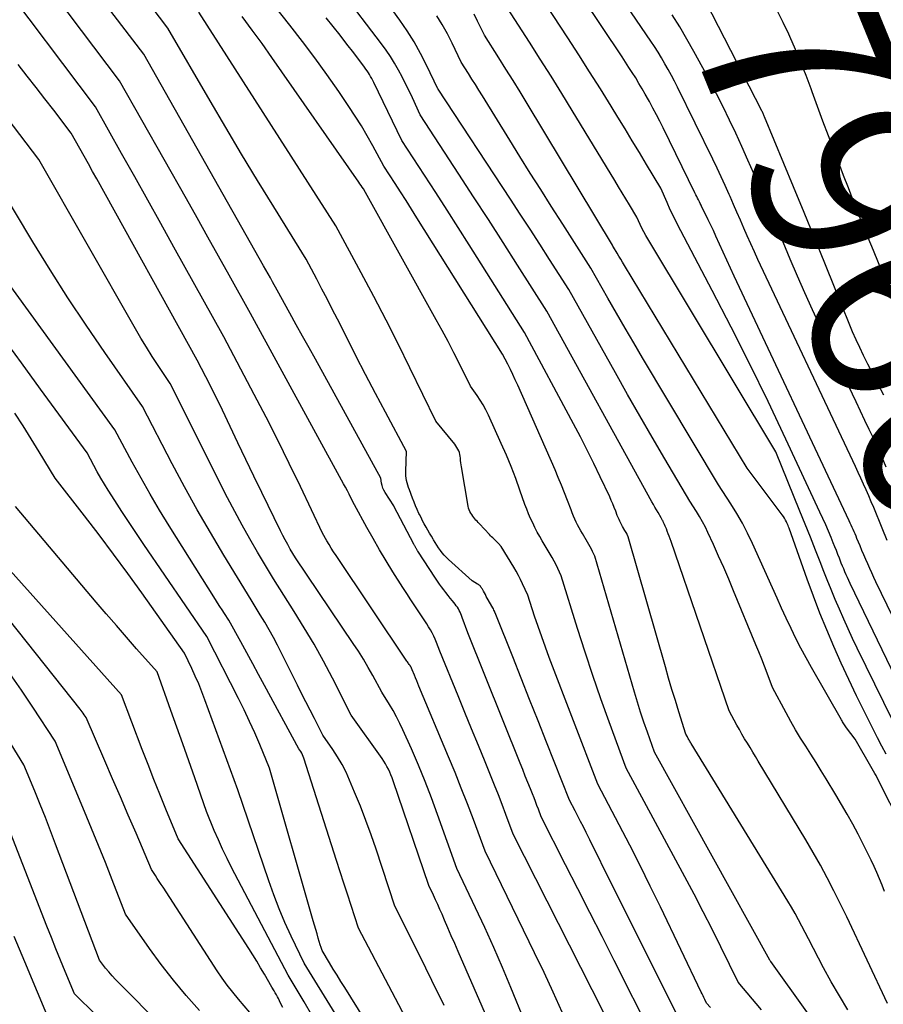
# Model space of a CAD drawing. Units: inches. Extents: x 2620396 to 2622795, y 1504301 to 1506399.
# Drawn here: x 2621016 to 2621083, y 1504602 to 1504678 of the extents above; entities that cross this region are included whole.
import ezdxf
from ezdxf.enums import TextEntityAlignment as Align

# ---------------------------------------------------------------- set-up
doc = ezdxf.new("R2010")
doc.units = ezdxf.units.IN
doc.header["$MEASUREMENT"] = 0
doc.layers.add('Tile_2735_01_NW_contour_2ft', color=93, linetype='Continuous')
doc.layers.add('Tile_2735_01_NW_contour_anno_2ft', color=25, linetype='Continuous')
doc.styles.add('Arial', font='arial.ttf')

msp = doc.modelspace()

# ---------------------------------------------------------------- linework, layer by layer
at = {"layer": 'Tile_2735_01_NW_contour_2ft'}
for points in [[(2621082.691, 1504610.563, 7942), (2621082.494, 1504611.047, 7942), (2621082.292, 1504611.53, 7942), (2621082.084, 1504612.01, 7942), (2621081.871, 1504612.487, 7942), (2621081.652, 1504612.962, 7942), (2621081.427, 1504613.434, 7942), (2621081.195, 1504613.902, 7942), (2621080.957, 1504614.368, 7942), (2621080.634, 1504614.989, 7942), (2621080.224, 1504615.76, 7942), (2621079.803, 1504616.524, 7942), (2621079.367, 1504617.28, 7942), (2621078.92, 1504618.03, 7942), (2621078.175, 1504619.255, 7942), (2621077.785, 1504619.89, 7942), (2621077.391, 1504620.524, 7942), (2621076.993, 1504621.154, 7942), (2621076.591, 1504621.782, 7942), (2621076.194, 1504622.413, 7942), (2621075.808, 1504623.051, 7942), (2621075.438, 1504623.698, 7942), (2621075.078, 1504624.351, 7942), (2621074.03, 1504626.31, 7942), (2621073.611, 1504627.416, 7942), (2621073.399, 1504627.969, 7942), (2621073.184, 1504628.52, 7942), (2621072.964, 1504629.069, 7942), (2621072.74, 1504629.617, 7942), (2621071.016, 1504633.793, 7942), (2621070.639, 1504634.692, 7942), (2621070.254, 1504635.588, 7942), (2621069.859, 1504636.479, 7942), (2621069.457, 1504637.367, 7942), (2621069.034, 1504638.29, 7942), (2621068.83, 1504638.71, 7942), (2621068.614, 1504639.123, 7942), (2621068.381, 1504639.527, 7942), (2621068.137, 1504639.925, 7942), (2621067.63, 1504640.71, 7942), (2621065.692, 1504644.005, 7942), (2621064.727, 1504645.656, 7942), (2621063.77, 1504647.31, 7942), (2621062.823, 1504648.97, 7942), (2621061.882, 1504650.634, 7942), (2621058.27, 1504657.07, 7942), (2621056.778, 1504659.408, 7942), (2621056.03, 1504660.575, 7942), (2621055.278, 1504661.74, 7942), (2621054.522, 1504662.902, 7942), (2621053.762, 1504664.062, 7942), (2621048.17, 1504672.56, 7942), (2621048.155, 1504672.595, 7942), (2621047.277, 1504674.427, 7942), (2621046.814, 1504675.329, 7942), (2621046.321, 1504676.212, 7942), (2621045.782, 1504677.069, 7942), (2621045.212, 1504677.906, 7942), (2621039.429, 1504685.942, 7942)], [(2621082.919, 1504601.904, 7940), (2621079.76, 1504608.58, 7940), (2621078.761, 1504610.596, 7940), (2621078.25, 1504611.597, 7940), (2621077.722, 1504612.589, 7940), (2621077.169, 1504613.568, 7940), (2621076.601, 1504614.537, 7940), (2621072.925, 1504620.631, 7940), (2621072.715, 1504620.978, 7940), (2621072.503, 1504621.324, 7940), (2621072.29, 1504621.669, 7940), (2621072.077, 1504622.013, 7940), (2621071.865, 1504622.359, 7940), (2621071.659, 1504622.707, 7940), (2621071.459, 1504623.06, 7940), (2621071.265, 1504623.416, 7940), (2621070.68, 1504624.51, 7940), (2621066.178, 1504637.601, 7940), (2621066.108, 1504637.803, 7940), (2621066.036, 1504638.004, 7940), (2621065.962, 1504638.204, 7940), (2621065.887, 1504638.403, 7940), (2621065.82, 1504638.578, 7940), (2621065.776, 1504638.69, 7940), (2621065.731, 1504638.8, 7940), (2621065.683, 1504638.91, 7940), (2621065.634, 1504639.019, 7940), (2621065.582, 1504639.132, 7940), (2621065.558, 1504639.183, 7940), (2621065.531, 1504639.235, 7940), (2621065.502, 1504639.284, 7940), (2621065.472, 1504639.333, 7940), (2621065.41, 1504639.43, 7940), (2621065.171, 1504639.845, 7940), (2621065.052, 1504640.052, 7940), (2621064.933, 1504640.26, 7940), (2621064.816, 1504640.469, 7940), (2621064.7, 1504640.678, 7940), (2621056.57, 1504655.41, 7940), (2621054.321, 1504658.949, 7940), (2621053.193, 1504660.717, 7940), (2621052.06, 1504662.481, 7940), (2621050.92, 1504664.24, 7940), (2621049.774, 1504665.997, 7940), (2621046.78, 1504670.57, 7940), (2621046.184, 1504671.882, 7940), (2621045.928, 1504672.43, 7940), (2621045.664, 1504672.973, 7940), (2621045.388, 1504673.511, 7940), (2621045.104, 1504674.045, 7940), (2621044.803, 1504674.568, 7940), (2621044.487, 1504675.082, 7940), (2621044.148, 1504675.58, 7940), (2621043.793, 1504676.069, 7940), (2621037.659, 1504684.141, 7940)], [(2621081.97, 1504593.83, 7936), (2621073.881, 1504605.15, 7936), (2621073.85, 1504605.19, 7936), (2621073.82, 1504605.247, 7936), (2621064.89, 1504621.33, 7936), (2621064.349, 1504622.865, 7936), (2621064.084, 1504623.634, 7936), (2621063.829, 1504624.406, 7936), (2621063.586, 1504625.182, 7936), (2621063.351, 1504625.961, 7936), (2621060.28, 1504636.46, 7936), (2621060.111, 1504636.829, 7936), (2621060.023, 1504637.012, 7936), (2621059.932, 1504637.192, 7936), (2621059.834, 1504637.37, 7936), (2621059.732, 1504637.545, 7936), (2621059.329, 1504638.215, 7936), (2621059.201, 1504638.434, 7936), (2621059.078, 1504638.656, 7936), (2621058.96, 1504638.881, 7936), (2621058.846, 1504639.109, 7936), (2621058.739, 1504639.339, 7936), (2621058.637, 1504639.571, 7936), (2621058.54, 1504639.806, 7936), (2621058.448, 1504640.043, 7936), (2621058.177, 1504640.77, 7936), (2621057.948, 1504641.369, 7936), (2621057.712, 1504641.966, 7936), (2621057.465, 1504642.559, 7936), (2621057.211, 1504643.149, 7936), (2621054.324, 1504649.698, 7936), (2621054.141, 1504650.103, 7936), (2621053.953, 1504650.505, 7936), (2621053.758, 1504650.904, 7936), (2621053.558, 1504651.301, 7936), (2621053.15, 1504652.09, 7936), (2621046.533, 1504662.632, 7936), (2621046.114, 1504663.297, 7936), (2621045.693, 1504663.96, 7936), (2621045.27, 1504664.621, 7936), (2621044.844, 1504665.281, 7936), (2621043.99, 1504666.6, 7936), (2621043.135, 1504668.172, 7936), (2621042.696, 1504668.951, 7936), (2621042.242, 1504669.721, 7936), (2621041.766, 1504670.478, 7936), (2621041.274, 1504671.224, 7936), (2621040.488, 1504672.381, 7936), (2621039.578, 1504673.688, 7936), (2621038.65, 1504674.983, 7936), (2621037.695, 1504676.258, 7936), (2621036.721, 1504677.519, 7936), (2621032.21, 1504683.24, 7936)], [(2621061.845, 1504599.492, 7926), (2621053.98, 1504614.98, 7926), (2621053.416, 1504616.505, 7926), (2621053.131, 1504617.266, 7926), (2621052.84, 1504618.024, 7926), (2621052.541, 1504618.78, 7926), (2621052.236, 1504619.534, 7926), (2621051.81, 1504620.573, 7926), (2621051.289, 1504621.845, 7926), (2621050.768, 1504623.117, 7926), (2621050.249, 1504624.389, 7926), (2621049.729, 1504625.662, 7926), (2621048.32, 1504629.12, 7926), (2621048.051, 1504629.795, 7926), (2621047.945, 1504630.046, 7926), (2621047.832, 1504630.294, 7926), (2621047.708, 1504630.537, 7926), (2621047.578, 1504630.776, 7926), (2621047.439, 1504631.012, 7926), (2621047.297, 1504631.244, 7926), (2621047.15, 1504631.474, 7926), (2621046.999, 1504631.702, 7926), (2621046.677, 1504632.175, 7926), (2621046.365, 1504632.639, 7926), (2621046.056, 1504633.105, 7926), (2621045.751, 1504633.574, 7926), (2621045.449, 1504634.044, 7926), (2621044.674, 1504635.266, 7926), (2621044.15, 1504636.111, 7926), (2621043.638, 1504636.962, 7926), (2621043.143, 1504637.824, 7926), (2621042.659, 1504638.693, 7926), (2621041.71, 1504640.44, 7926), (2621041.438, 1504640.987, 7926), (2621041.3, 1504641.259, 7926), (2621041.16, 1504641.531, 7926), (2621041.017, 1504641.801, 7926), (2621040.872, 1504642.07, 7926), (2621033.68, 1504655.23, 7926), (2621032.03, 1504658.184, 7926), (2621031.204, 1504659.66, 7926), (2621030.376, 1504661.135, 7926), (2621029.546, 1504662.61, 7926), (2621028.715, 1504664.083, 7926), (2621023.55, 1504673.22, 7926), (2621016.634, 1504682.392, 7926)], [(2621057.764, 1504601.224, 7924), (2621057.078, 1504602.763, 7924), (2621056.366, 1504604.292, 7924), (2621055.637, 1504605.812, 7924), (2621051.8, 1504613.66, 7924), (2621050.898, 1504616.109, 7924), (2621050.438, 1504617.331, 7924), (2621049.969, 1504618.548, 7924), (2621049.482, 1504619.759, 7924), (2621048.986, 1504620.966, 7924), (2621046.697, 1504626.424, 7924), (2621046.608, 1504626.635, 7924), (2621046.52, 1504626.846, 7924), (2621046.433, 1504627.057, 7924), (2621046.345, 1504627.268, 7924), (2621046.17, 1504627.69, 7924), (2621046.115, 1504627.818, 7924), (2621046.107, 1504627.835, 7924), (2621046.099, 1504627.852, 7924), (2621046.09, 1504627.868, 7924), (2621046.081, 1504627.885, 7924), (2621046.043, 1504627.95, 7924), (2621046.034, 1504627.966, 7924), (2621046.024, 1504627.982, 7924), (2621046.014, 1504627.997, 7924), (2621046.003, 1504628.013, 7924), (2621045.938, 1504628.108, 7924), (2621045.895, 1504628.171, 7924), (2621045.852, 1504628.234, 7924), (2621045.809, 1504628.298, 7924), (2621045.766, 1504628.361, 7924), (2621040.283, 1504636.525, 7924), (2621040.1, 1504636.804, 7924), (2621039.92, 1504637.087, 7924), (2621039.746, 1504637.372, 7924), (2621039.575, 1504637.66, 7924), (2621039.24, 1504638.24, 7924), (2621037.532, 1504641.841, 7924), (2621036.667, 1504643.636, 7924), (2621035.787, 1504645.424, 7924), (2621034.885, 1504647.2, 7924), (2621033.968, 1504648.969, 7924), (2621031.62, 1504653.43, 7924), (2621027.758, 1504660.364, 7924), (2621026.75, 1504662.171, 7924), (2621025.74, 1504663.977, 7924), (2621024.727, 1504665.781, 7924), (2621023.712, 1504667.585, 7924), (2621021.68, 1504671.19, 7924), (2621014.017, 1504681.379, 7924)], [(2621088.501, 1504616.787, 7950), (2621080.026, 1504634.368, 7950), (2621079.921, 1504634.589, 7950), (2621079.818, 1504634.81, 7950), (2621079.718, 1504635.033, 7950), (2621079.619, 1504635.256, 7950), (2621079.523, 1504635.48, 7950), (2621079.429, 1504635.705, 7950), (2621079.338, 1504635.932, 7950), (2621079.249, 1504636.159, 7950), (2621079.193, 1504636.304, 7950), (2621079.077, 1504636.603, 7950), (2621078.959, 1504636.902, 7950), (2621078.839, 1504637.2, 7950), (2621078.718, 1504637.498, 7950), (2621078.553, 1504637.9, 7950), (2621078.345, 1504638.397, 7950), (2621078.132, 1504638.891, 7950), (2621077.912, 1504639.383, 7950), (2621077.688, 1504639.873, 7950), (2621075.055, 1504645.515, 7950), (2621073.677, 1504648.413, 7950), (2621072.273, 1504651.297, 7950), (2621070.827, 1504654.16, 7950), (2621069.353, 1504657.01, 7950), (2621066.933, 1504661.61, 7950), (2621066.655, 1504662.153, 7950), (2621066.384, 1504662.698, 7950), (2621066.124, 1504663.25, 7950), (2621065.873, 1504663.805, 7950), (2621065.38, 1504664.92, 7950), (2621064.282, 1504666.754, 7950), (2621063.731, 1504667.669, 7950), (2621063.178, 1504668.583, 7950), (2621062.622, 1504669.496, 7950), (2621062.063, 1504670.406, 7950), (2621061.544, 1504671.25, 7950), (2621060.718, 1504672.578, 7950), (2621059.886, 1504673.902, 7950), (2621059.044, 1504675.219, 7950), (2621058.195, 1504676.532, 7950), (2621055.34, 1504680.91, 7950)], [(2621082.885, 1504637.684, 7954), (2621082.489, 1504638.641, 7954), (2621081.841, 1504640.22, 7954), (2621081.65, 1504640.678, 7954), (2621081.455, 1504641.134, 7954), (2621081.256, 1504641.587, 7954), (2621081.052, 1504642.039, 7954), (2621080.846, 1504642.49, 7954), (2621080.638, 1504642.941, 7954), (2621080.429, 1504643.39, 7954), (2621080.218, 1504643.839, 7954), (2621072.897, 1504659.398, 7954), (2621072.617, 1504660.002, 7954), (2621072.34, 1504660.607, 7954), (2621072.07, 1504661.216, 7954), (2621071.804, 1504661.825, 7954), (2621071.54, 1504662.436, 7954), (2621071.275, 1504663.047, 7954), (2621071.009, 1504663.657, 7954), (2621070.741, 1504664.266, 7954), (2621070.673, 1504664.423, 7954), (2621070.366, 1504665.108, 7954), (2621070.054, 1504665.791, 7954), (2621069.733, 1504666.469, 7954), (2621069.407, 1504667.145, 7954), (2621066.679, 1504672.708, 7954), (2621066.447, 1504673.17, 7954), (2621066.209, 1504673.629, 7954), (2621065.962, 1504674.083, 7954), (2621065.709, 1504674.534, 7954), (2621065.447, 1504674.98, 7954), (2621065.178, 1504675.421, 7954), (2621064.899, 1504675.856, 7954), (2621064.613, 1504676.287, 7954), (2621061.63, 1504680.67, 7954)], [(2621064.69, 1504599.45, 7928), (2621061.78, 1504605.214, 7928), (2621060.845, 1504607.065, 7928), (2621059.908, 1504608.915, 7928), (2621058.97, 1504610.764, 7928), (2621058.031, 1504612.613, 7928), (2621056.15, 1504616.31, 7928), (2621055.929, 1504616.906, 7928), (2621055.818, 1504617.203, 7928), (2621055.704, 1504617.499, 7928), (2621055.588, 1504617.795, 7928), (2621055.471, 1504618.09, 7928), (2621055.309, 1504618.49, 7928), (2621055.11, 1504618.984, 7928), (2621054.911, 1504619.478, 7928), (2621054.712, 1504619.973, 7928), (2621054.514, 1504620.468, 7928), (2621050.48, 1504630.54, 7928), (2621050.045, 1504631.739, 7928), (2621049.993, 1504631.874, 7928), (2621049.937, 1504632.007, 7928), (2621049.875, 1504632.138, 7928), (2621049.81, 1504632.267, 7928), (2621049.739, 1504632.393, 7928), (2621049.663, 1504632.515, 7928), (2621049.58, 1504632.634, 7928), (2621049.493, 1504632.75, 7928), (2621049.287, 1504633.008, 7928), (2621049.116, 1504633.223, 7928), (2621048.945, 1504633.438, 7928), (2621048.774, 1504633.654, 7928), (2621048.604, 1504633.869, 7928), (2621048.437, 1504634.087, 7928), (2621048.274, 1504634.308, 7928), (2621048.118, 1504634.533, 7928), (2621047.966, 1504634.762, 7928), (2621046.616, 1504636.85, 7928), (2621046.588, 1504636.894, 7928), (2621046.56, 1504636.938, 7928), (2621046.533, 1504636.982, 7928), (2621046.505, 1504637.027, 7928), (2621046.479, 1504637.072, 7928), (2621046.452, 1504637.117, 7928), (2621046.426, 1504637.162, 7928), (2621046.401, 1504637.208, 7928), (2621046.374, 1504637.258, 7928), (2621046.349, 1504637.305, 7928), (2621046.324, 1504637.352, 7928), (2621046.299, 1504637.399, 7928), (2621044.763, 1504640.321, 7928), (2621044.748, 1504640.347, 7928), (2621044.071, 1504641.388, 7928), (2621043.976, 1504641.559, 7928), (2621043.898, 1504641.737, 7928), (2621043.844, 1504641.923, 7928), (2621043.808, 1504642.116, 7928), (2621043.76, 1504642.51, 7928), (2621038.688, 1504651.685, 7928), (2621038.195, 1504652.577, 7928), (2621037.702, 1504653.469, 7928), (2621037.209, 1504654.362, 7928), (2621036.716, 1504655.255, 7928), (2621035.73, 1504657.04, 7928), (2621035.384, 1504657.661, 7928), (2621035.21, 1504657.971, 7928), (2621035.036, 1504658.281, 7928), (2621034.862, 1504658.591, 7928), (2621034.687, 1504658.901, 7928), (2621025.42, 1504675.26, 7928), (2621022.287, 1504679.374, 7928)], [(2621089.079, 1504619.967, 7952), (2621082.019, 1504634.481, 7952), (2621081.854, 1504634.825, 7952), (2621081.693, 1504635.17, 7952), (2621081.536, 1504635.517, 7952), (2621081.382, 1504635.865, 7952), (2621081.231, 1504636.215, 7952), (2621081.081, 1504636.565, 7952), (2621080.934, 1504636.916, 7952), (2621080.788, 1504637.268, 7952), (2621080.551, 1504637.845, 7952), (2621080.48, 1504638.014, 7952), (2621080.409, 1504638.184, 7952), (2621080.335, 1504638.352, 7952), (2621080.261, 1504638.52, 7952), (2621080.185, 1504638.688, 7952), (2621080.108, 1504638.855, 7952), (2621080.031, 1504639.022, 7952), (2621079.954, 1504639.188, 7952), (2621071.07, 1504658.1, 7952), (2621069.652, 1504661.205, 7952), (2621069.456, 1504661.629, 7952), (2621069.257, 1504662.051, 7952), (2621069.055, 1504662.471, 7952), (2621068.85, 1504662.891, 7952), (2621068.57, 1504663.455, 7952), (2621068.502, 1504663.591, 7952), (2621068.435, 1504663.727, 7952), (2621068.367, 1504663.863, 7952), (2621068.299, 1504663.998, 7952), (2621068.231, 1504664.134, 7952), (2621068.163, 1504664.269, 7952), (2621068.096, 1504664.405, 7952), (2621068.029, 1504664.541, 7952), (2621065.564, 1504669.568, 7952), (2621065.308, 1504670.08, 7952), (2621065.048, 1504670.59, 7952), (2621064.782, 1504671.096, 7952), (2621064.51, 1504671.6, 7952), (2621064.428, 1504671.752, 7952), (2621064.191, 1504672.176, 7952), (2621063.949, 1504672.598, 7952), (2621063.699, 1504673.015, 7952), (2621063.445, 1504673.429, 7952), (2621063.185, 1504673.841, 7952), (2621062.924, 1504674.251, 7952), (2621062.659, 1504674.658, 7952), (2621062.392, 1504675.065, 7952), (2621059.317, 1504679.703, 7952)], [(2621082.615, 1504648.914, 7958), (2621082.198, 1504649.726, 7958), (2621081.929, 1504650.252, 7958), (2621081.661, 1504650.779, 7958), (2621081.394, 1504651.307, 7958), (2621081.129, 1504651.835, 7958), (2621081.054, 1504651.984, 7958), (2621080.76, 1504652.591, 7958), (2621080.476, 1504653.202, 7958), (2621080.207, 1504653.82, 7958), (2621079.948, 1504654.443, 7958), (2621078.868, 1504657.135, 7958), (2621078.073, 1504659.105, 7958), (2621077.273, 1504661.074, 7958), (2621076.467, 1504663.04, 7958), (2621075.657, 1504665.004, 7958), (2621073.412, 1504670.418, 7958), (2621073.384, 1504670.483, 7958), (2621073.356, 1504670.548, 7958), (2621073.328, 1504670.612, 7958), (2621073.298, 1504670.676, 7958), (2621073.268, 1504670.739, 7958), (2621073.237, 1504670.803, 7958), (2621073.206, 1504670.866, 7958), (2621073.174, 1504670.929, 7958), (2621068.881, 1504679.255, 7958)], [(2621055.11, 1504593.56, 7920), (2621049.719, 1504605.926, 7920), (2621049.458, 1504606.527, 7920), (2621049.196, 1504607.129, 7920), (2621048.936, 1504607.731, 7920), (2621048.675, 1504608.333, 7920), (2621048.478, 1504608.791, 7920), (2621048.315, 1504609.164, 7920), (2621048.149, 1504609.535, 7920), (2621047.98, 1504609.905, 7920), (2621047.808, 1504610.274, 7920), (2621047.46, 1504611.01, 7920), (2621044.698, 1504619.113, 7920), (2621044.616, 1504619.339, 7920), (2621044.529, 1504619.563, 7920), (2621044.434, 1504619.783, 7920), (2621044.333, 1504620.001, 7920), (2621044.222, 1504620.215, 7920), (2621044.105, 1504620.424, 7920), (2621043.978, 1504620.628, 7920), (2621043.843, 1504620.827, 7920), (2621041.46, 1504624.18, 7920), (2621040, 1504627.049, 7920), (2621039.306, 1504628.364, 7920), (2621038.586, 1504629.663, 7920), (2621037.829, 1504630.942, 7920), (2621037.045, 1504632.205, 7920), (2621035.44, 1504634.71, 7920), (2621034.212, 1504636.775, 7920), (2621033.61, 1504637.814, 7920), (2621033.022, 1504638.861, 7920), (2621032.456, 1504639.919, 7920), (2621031.905, 1504640.986, 7920), (2621027.46, 1504649.82, 7920), (2621026.53, 1504651.207, 7920), (2621026.073, 1504651.906, 7920), (2621025.627, 1504652.611, 7920), (2621025.195, 1504653.325, 7920), (2621024.774, 1504654.046, 7920), (2621017.32, 1504667.13, 7920), (2621008.139, 1504679.156, 7920)], [(2621066.81, 1504600.69, 7930), (2621061.289, 1504611.743, 7930), (2621060.939, 1504612.444, 7930), (2621060.589, 1504613.146, 7930), (2621060.24, 1504613.848, 7930), (2621059.892, 1504614.55, 7930), (2621059.608, 1504615.123, 7930), (2621059.4, 1504615.538, 7930), (2621059.19, 1504615.953, 7930), (2621058.978, 1504616.366, 7930), (2621058.763, 1504616.778, 7930), (2621058.33, 1504617.6, 7930), (2621056.552, 1504622.095, 7930), (2621055.901, 1504623.741, 7930), (2621055.249, 1504625.387, 7930), (2621054.597, 1504627.033, 7930), (2621053.945, 1504628.679, 7930), (2621052.64, 1504631.97, 7930), (2621052.566, 1504632.138, 7930), (2621052.528, 1504632.222, 7930), (2621052.488, 1504632.305, 7930), (2621052.446, 1504632.387, 7930), (2621052.402, 1504632.468, 7930), (2621051.974, 1504633.229, 7930), (2621051.899, 1504633.363, 7930), (2621051.825, 1504633.497, 7930), (2621051.751, 1504633.631, 7930), (2621051.678, 1504633.765, 7930), (2621051.598, 1504633.912, 7930), (2621051.563, 1504633.972, 7930), (2621051.525, 1504634.031, 7930), (2621051.484, 1504634.086, 7930), (2621051.44, 1504634.14, 7930), (2621051.392, 1504634.19, 7930), (2621051.341, 1504634.237, 7930), (2621051.286, 1504634.278, 7930), (2621051.228, 1504634.315, 7930), (2621050.8, 1504634.56, 7930), (2621048.987, 1504636.21, 7930), (2621048.815, 1504636.376, 7930), (2621048.651, 1504636.548, 7930), (2621048.497, 1504636.73, 7930), (2621048.351, 1504636.918, 7930), (2621048.212, 1504637.114, 7930), (2621048.079, 1504637.311, 7930), (2621047.952, 1504637.513, 7930), (2621047.829, 1504637.719, 7930), (2621047.794, 1504637.778, 7930), (2621047.657, 1504638.014, 7930), (2621047.52, 1504638.25, 7930), (2621047.382, 1504638.487, 7930), (2621047.244, 1504638.722, 7930), (2621047.108, 1504638.961, 7930), (2621046.978, 1504639.201, 7930), (2621046.854, 1504639.445, 7930), (2621046.734, 1504639.691, 7930), (2621046.695, 1504639.774, 7930), (2621046.563, 1504640.065, 7930), (2621046.436, 1504640.357, 7930), (2621046.315, 1504640.653, 7930), (2621046.2, 1504640.95, 7930), (2621045.951, 1504641.609, 7930), (2621045.89, 1504641.782, 7930), (2621045.833, 1504641.956, 7930), (2621045.783, 1504642.132, 7930), (2621045.738, 1504642.309, 7930), (2621045.704, 1504642.489, 7930), (2621045.678, 1504642.669, 7930), (2621045.668, 1504642.851, 7930), (2621045.667, 1504643.033, 7930), (2621045.72, 1504644.56, 7930), (2621044.099, 1504647.605, 7930), (2621043.333, 1504649.054, 7930), (2621042.574, 1504650.506, 7930), (2621041.825, 1504651.964, 7930), (2621041.082, 1504653.424, 7930), (2621040.388, 1504654.798, 7930), (2621039.994, 1504655.573, 7930), (2621039.596, 1504656.346, 7930), (2621039.194, 1504657.116, 7930), (2621038.788, 1504657.885, 7930), (2621037.97, 1504659.42, 7930), (2621035.465, 1504663.479, 7930), (2621034.22, 1504665.513, 7930), (2621032.986, 1504667.553, 7930), (2621031.769, 1504669.604, 7930), (2621030.562, 1504671.661, 7930), (2621027.29, 1504677.29, 7930), (2621025.992, 1504678.981, 7930)], [(2621069.22, 1504601.583, 7932), (2621068.92, 1504601.93, 7932), (2621068.785, 1504602.211, 7932), (2621068.717, 1504602.352, 7932), (2621068.65, 1504602.492, 7932), (2621068.582, 1504602.633, 7932), (2621068.515, 1504602.774, 7932), (2621065.352, 1504609.371, 7932), (2621064.577, 1504610.966, 7932), (2621063.79, 1504612.554, 7932), (2621062.983, 1504614.132, 7932), (2621062.165, 1504615.704, 7932), (2621060.51, 1504618.84, 7932), (2621056.767, 1504628.629, 7932), (2621056.469, 1504629.425, 7932), (2621056.179, 1504630.224, 7932), (2621055.9, 1504631.028, 7932), (2621055.629, 1504631.834, 7932), (2621055.1, 1504633.45, 7932), (2621054.704, 1504634.338, 7932), (2621054.551, 1504634.664, 7932), (2621054.389, 1504634.986, 7932), (2621054.216, 1504635.301, 7932), (2621054.034, 1504635.612, 7932), (2621053.05, 1504637.22, 7932), (2621052.832, 1504637.456, 7932), (2621052.748, 1504637.545, 7932), (2621052.663, 1504637.631, 7932), (2621052.574, 1504637.715, 7932), (2621052.485, 1504637.797, 7932), (2621052.395, 1504637.88, 7932), (2621052.307, 1504637.964, 7932), (2621052.222, 1504638.05, 7932), (2621052.138, 1504638.138, 7932), (2621051.367, 1504638.968, 7932), (2621051.277, 1504639.065, 7932), (2621051.188, 1504639.163, 7932), (2621051.1, 1504639.262, 7932), (2621051.013, 1504639.361, 7932), (2621050.929, 1504639.463, 7932), (2621050.849, 1504639.568, 7932), (2621050.774, 1504639.677, 7932), (2621050.704, 1504639.789, 7932), (2621050.695, 1504639.804, 7932), (2621050.63, 1504639.929, 7932), (2621050.575, 1504640.056, 7932), (2621050.534, 1504640.189, 7932), (2621050.502, 1504640.326, 7932), (2621049.974, 1504643.375, 7932), (2621049.949, 1504643.534, 7932), (2621049.928, 1504643.694, 7932), (2621049.912, 1504643.855, 7932), (2621049.9, 1504644.015, 7932), (2621049.898, 1504644.041, 7932), (2621049.882, 1504644.187, 7932), (2621049.856, 1504644.332, 7932), (2621049.816, 1504644.473, 7932), (2621049.766, 1504644.612, 7932), (2621049.704, 1504644.745, 7932), (2621049.634, 1504644.875, 7932), (2621049.553, 1504644.997, 7932), (2621049.464, 1504645.116, 7932), (2621048, 1504646.9, 7932), (2621045.995, 1504651.024, 7932), (2621045.08, 1504652.875, 7932), (2621044.15, 1504654.719, 7932), (2621043.198, 1504656.55, 7932), (2621042.23, 1504658.374, 7932), (2621040.27, 1504662.01, 7932), (2621029.683, 1504678.526, 7932)], [(2621085.348, 1504619.601, 7948), (2621080.573, 1504629.366, 7948), (2621080.215, 1504630.11, 7948), (2621079.864, 1504630.857, 7948), (2621079.522, 1504631.608, 7948), (2621079.188, 1504632.363, 7948), (2621078.863, 1504633.122, 7948), (2621078.545, 1504633.884, 7948), (2621078.237, 1504634.649, 7948), (2621077.935, 1504635.418, 7948), (2621077.746, 1504635.908, 7948), (2621077.352, 1504636.922, 7948), (2621076.955, 1504637.935, 7948), (2621076.553, 1504638.946, 7948), (2621076.146, 1504639.956, 7948), (2621074.29, 1504644.54, 7948), (2621064.38, 1504660.994, 7948), (2621064.222, 1504661.265, 7948), (2621064.071, 1504661.539, 7948), (2621063.929, 1504661.819, 7948), (2621063.793, 1504662.101, 7948), (2621063.53, 1504662.67, 7948), (2621062.968, 1504663.614, 7948), (2621062.686, 1504664.086, 7948), (2621062.403, 1504664.557, 7948), (2621062.119, 1504665.027, 7948), (2621061.834, 1504665.497, 7948), (2621058.548, 1504670.905, 7948), (2621057.732, 1504672.237, 7948), (2621056.908, 1504673.565, 7948), (2621056.074, 1504674.886, 7948), (2621055.233, 1504676.203, 7948), (2621053.54, 1504678.83, 7948)], [(2621083.063, 1504657.145, 7960), (2621082.5, 1504658.443, 7960), (2621082.213, 1504659.136, 7960), (2621081.817, 1504660.098, 7960), (2621081.425, 1504661.061, 7960), (2621081.036, 1504662.026, 7960), (2621080.649, 1504662.991, 7960), (2621080.267, 1504663.958, 7960), (2621079.888, 1504664.926, 7960), (2621079.514, 1504665.896, 7960), (2621079.142, 1504666.867, 7960), (2621078.777, 1504667.826, 7960), (2621078.349, 1504668.96, 7960), (2621077.924, 1504670.095, 7960), (2621077.504, 1504671.232, 7960), (2621077.087, 1504672.371, 7960), (2621077.006, 1504672.594, 7960), (2621076.621, 1504673.617, 7960), (2621076.221, 1504674.634, 7960), (2621075.797, 1504675.642, 7960), (2621075.359, 1504676.643, 7960), (2621075.281, 1504676.815, 7960), (2621074.851, 1504677.716, 7960), (2621074.398, 1504678.604, 7960)], [(2621073.158, 1504601.403, 7934), (2621071.38, 1504603.55, 7934), (2621070.036, 1504606.276, 7934), (2621069.356, 1504607.635, 7934), (2621068.666, 1504608.989, 7934), (2621067.961, 1504610.335, 7934), (2621067.247, 1504611.676, 7934), (2621062.7, 1504620.09, 7934), (2621061.389, 1504623.663, 7934), (2621060.747, 1504625.454, 7934), (2621060.124, 1504627.252, 7934), (2621059.529, 1504629.059, 7934), (2621058.952, 1504630.872, 7934), (2621057.69, 1504634.95, 7934), (2621057.428, 1504635.522, 7934), (2621057.293, 1504635.805, 7934), (2621057.151, 1504636.085, 7934), (2621057, 1504636.361, 7934), (2621056.843, 1504636.633, 7934), (2621056.228, 1504637.658, 7934), (2621056.032, 1504637.996, 7934), (2621055.842, 1504638.337, 7934), (2621055.661, 1504638.683, 7934), (2621055.486, 1504639.033, 7934), (2621055.322, 1504639.387, 7934), (2621055.166, 1504639.745, 7934), (2621055.022, 1504640.108, 7934), (2621054.887, 1504640.474, 7934), (2621054.503, 1504641.57, 7934), (2621054.17, 1504642.481, 7934), (2621053.821, 1504643.387, 7934), (2621053.448, 1504644.283, 7934), (2621053.06, 1504645.173, 7934), (2621052.063, 1504647.375, 7934), (2621051.871, 1504647.77, 7934), (2621051.665, 1504648.157, 7934), (2621051.437, 1504648.532, 7934), (2621051.195, 1504648.899, 7934), (2621050.69, 1504649.62, 7934), (2621049.825, 1504651.34, 7934), (2621049.388, 1504652.197, 7934), (2621048.943, 1504653.051, 7934), (2621048.489, 1504653.899, 7934), (2621048.027, 1504654.744, 7934), (2621042.57, 1504664.59, 7934), (2621042.396, 1504664.855, 7934), (2621042.308, 1504664.988, 7934), (2621042.219, 1504665.119, 7934), (2621042.129, 1504665.25, 7934), (2621042.039, 1504665.381, 7934), (2621035.318, 1504675.021, 7934), (2621034.567, 1504676.082, 7934), (2621033.808, 1504677.136, 7934), (2621033.034, 1504678.179, 7934)], [(2621079.846, 1504601.413, 7938), (2621079.19, 1504602.479, 7938), (2621078.567, 1504603.564, 7938), (2621077.967, 1504604.663, 7938), (2621076.8, 1504606.88, 7938), (2621076.295, 1504607.87, 7938), (2621076.037, 1504608.362, 7938), (2621075.771, 1504608.849, 7938), (2621075.494, 1504609.33, 7938), (2621075.209, 1504609.807, 7938), (2621067.742, 1504621.988, 7938), (2621067.704, 1504622.05, 7938), (2621067.665, 1504622.113, 7938), (2621067.626, 1504622.176, 7938), (2621067.588, 1504622.239, 7938), (2621067.55, 1504622.303, 7938), (2621067.513, 1504622.367, 7938), (2621067.476, 1504622.431, 7938), (2621067.441, 1504622.495, 7938), (2621067.33, 1504622.7, 7938), (2621066.786, 1504624.435, 7938), (2621066.517, 1504625.304, 7938), (2621066.252, 1504626.173, 7938), (2621065.995, 1504627.045, 7938), (2621065.742, 1504627.918, 7938), (2621062.87, 1504637.96, 7938), (2621062.792, 1504638.131, 7938), (2621062.752, 1504638.215, 7938), (2621062.71, 1504638.299, 7938), (2621062.665, 1504638.381, 7938), (2621062.619, 1504638.462, 7938), (2621062.433, 1504638.772, 7938), (2621062.374, 1504638.873, 7938), (2621062.317, 1504638.976, 7938), (2621062.263, 1504639.079, 7938), (2621062.21, 1504639.185, 7938), (2621062.161, 1504639.291, 7938), (2621062.114, 1504639.398, 7938), (2621062.069, 1504639.507, 7938), (2621062.026, 1504639.616, 7938), (2621061.901, 1504639.952, 7938), (2621061.793, 1504640.229, 7938), (2621061.682, 1504640.504, 7938), (2621061.563, 1504640.776, 7938), (2621061.44, 1504641.046, 7938), (2621060.713, 1504642.593, 7938), (2621060.215, 1504643.631, 7938), (2621059.706, 1504644.663, 7938), (2621059.181, 1504645.688, 7938), (2621058.644, 1504646.706, 7938), (2621054.86, 1504653.75, 7938), (2621050.582, 1504660.523, 7938), (2621049.725, 1504661.874, 7938), (2621048.864, 1504663.222, 7938), (2621047.997, 1504664.567, 7938), (2621047.126, 1504665.909, 7938), (2621045.38, 1504668.59, 7938), (2621043.194, 1504673.092, 7938), (2621043.118, 1504673.244, 7938), (2621043.04, 1504673.395, 7938), (2621042.958, 1504673.544, 7938), (2621042.874, 1504673.692, 7938), (2621042.786, 1504673.838, 7938), (2621042.695, 1504673.981, 7938), (2621042.598, 1504674.12, 7938), (2621042.497, 1504674.257, 7938), (2621041.654, 1504675.364, 7938), (2621041.126, 1504676.05, 7938), (2621040.594, 1504676.733, 7938), (2621040.055, 1504677.411, 7938), (2621039.512, 1504678.086, 7938)], [(2621084.088, 1504615.42, 7944), (2621082.114, 1504619.326, 7944), (2621082.022, 1504619.504, 7944), (2621081.929, 1504619.681, 7944), (2621081.832, 1504619.855, 7944), (2621081.733, 1504620.029, 7944), (2621080.4, 1504622.33, 7944), (2621079.752, 1504623.2, 7944), (2621079.697, 1504623.275, 7944), (2621079.644, 1504623.35, 7944), (2621079.592, 1504623.427, 7944), (2621079.541, 1504623.504, 7944), (2621079.491, 1504623.582, 7944), (2621079.442, 1504623.66, 7944), (2621079.395, 1504623.74, 7944), (2621079.348, 1504623.82, 7944), (2621077.029, 1504627.859, 7944), (2621076.613, 1504628.604, 7944), (2621076.21, 1504629.356, 7944), (2621075.826, 1504630.118, 7944), (2621075.455, 1504630.887, 7944), (2621075.088, 1504631.674, 7944), (2621074.728, 1504632.453, 7944), (2621074.371, 1504633.234, 7944), (2621074.017, 1504634.016, 7944), (2621072.47, 1504637.448, 7944), (2621072.093, 1504638.236, 7944), (2621071.693, 1504639.011, 7944), (2621071.258, 1504639.767, 7944), (2621070.8, 1504640.511, 7944), (2621069.85, 1504641.98, 7944), (2621063.984, 1504651.805, 7944), (2621063.304, 1504652.951, 7944), (2621062.629, 1504654.101, 7944), (2621061.961, 1504655.255, 7944), (2621061.298, 1504656.412, 7944), (2621059.98, 1504658.73, 7944), (2621059.256, 1504659.863, 7944), (2621058.894, 1504660.429, 7944), (2621058.532, 1504660.995, 7944), (2621058.17, 1504661.561, 7944), (2621057.808, 1504662.127, 7944), (2621056.911, 1504663.532, 7944), (2621056.103, 1504664.802, 7944), (2621055.299, 1504666.075, 7944), (2621054.501, 1504667.352, 7944), (2621053.707, 1504668.632, 7944), (2621051.605, 1504672.039, 7944), (2621051.334, 1504672.476, 7944), (2621051.062, 1504672.913, 7944), (2621050.788, 1504673.348, 7944), (2621050.513, 1504673.782, 7944), (2621049.96, 1504674.65, 7944), (2621049.257, 1504676.116, 7944), (2621048.888, 1504676.84, 7944), (2621048.497, 1504677.55, 7944), (2621048.072, 1504678.24, 7944)], [(2621082.796, 1504621.164, 7946), (2621082.471, 1504621.794, 7946), (2621082.149, 1504622.425, 7946), (2621081.139, 1504624.428, 7946), (2621080.52, 1504625.681, 7946), (2621079.914, 1504626.942, 7946), (2621079.328, 1504628.211, 7946), (2621078.756, 1504629.487, 7946), (2621078.208, 1504630.773, 7946), (2621077.68, 1504632.067, 7946), (2621077.18, 1504633.372, 7946), (2621076.7, 1504634.685, 7946), (2621075.307, 1504638.621, 7946), (2621075.268, 1504638.728, 7946), (2621075.227, 1504638.834, 7946), (2621075.183, 1504638.938, 7946), (2621075.137, 1504639.042, 7946), (2621075.1, 1504639.121, 7946), (2621075.03, 1504639.261, 7946), (2621074.954, 1504639.397, 7946), (2621074.87, 1504639.529, 7946), (2621074.78, 1504639.657, 7946), (2621072.07, 1504643.26, 7946), (2621062.571, 1504658.945, 7946), (2621062.428, 1504659.18, 7946), (2621062.286, 1504659.416, 7946), (2621062.144, 1504659.652, 7946), (2621062.002, 1504659.888, 7946), (2621061.719, 1504660.36, 7946), (2621061.69, 1504660.42, 7946), (2621061.642, 1504660.502, 7946), (2621055.051, 1504671.467, 7946), (2621054.513, 1504672.353, 7946), (2621053.971, 1504673.237, 7946), (2621053.421, 1504674.116, 7946), (2621052.866, 1504674.992, 7946), (2621051.75, 1504676.74, 7946), (2621051.23, 1504677.824, 7946), (2621050.958, 1504678.36, 7946)], [(2621082.814, 1504643.356, 7956), (2621082.5, 1504644.085, 7956), (2621082.174, 1504644.809, 7956), (2621081.841, 1504645.531, 7956), (2621081.502, 1504646.249, 7956), (2621081.162, 1504646.967, 7956), (2621080.822, 1504647.685, 7956), (2621080.482, 1504648.403, 7956), (2621077.718, 1504654.224, 7956), (2621077.115, 1504655.517, 7956), (2621076.524, 1504656.815, 7956), (2621075.95, 1504658.121, 7956), (2621075.388, 1504659.433, 7956), (2621074.833, 1504660.747, 7956), (2621074.277, 1504662.062, 7956), (2621073.718, 1504663.375, 7956), (2621073.158, 1504664.687, 7956), (2621072.577, 1504666.046, 7956), (2621072.124, 1504667.086, 7956), (2621071.663, 1504668.122, 7956), (2621071.188, 1504669.152, 7956), (2621070.704, 1504670.178, 7956), (2621070.205, 1504671.197, 7956), (2621069.696, 1504672.21, 7956), (2621069.172, 1504673.216, 7956), (2621068.636, 1504674.215, 7956), (2621067.95, 1504675.473, 7956), (2621067.411, 1504676.428, 7956), (2621066.854, 1504677.372, 7956), (2621066.271, 1504678.299, 7956)], [(2621055.916, 1504597.986, 7922), (2621053.797, 1504603.137, 7922), (2621053.144, 1504604.689, 7922), (2621052.475, 1504606.235, 7922), (2621051.782, 1504607.769, 7922), (2621051.073, 1504609.296, 7922), (2621049.63, 1504612.34, 7922), (2621048.136, 1504616.506, 7922), (2621047.662, 1504617.784, 7922), (2621047.169, 1504619.055, 7922), (2621046.647, 1504620.314, 7922), (2621046.107, 1504621.565, 7922), (2621045.452, 1504623.037, 7922), (2621045.215, 1504623.542, 7922), (2621044.965, 1504624.04, 7922), (2621044.696, 1504624.528, 7922), (2621044.414, 1504625.009, 7922), (2621043.83, 1504625.96, 7922), (2621043.129, 1504627.24, 7922), (2621042.771, 1504627.874, 7922), (2621042.4, 1504628.502, 7922), (2621042.012, 1504629.118, 7922), (2621041.612, 1504629.728, 7922), (2621037.15, 1504636.33, 7922), (2621036.746, 1504637.022, 7922), (2621036.548, 1504637.369, 7922), (2621036.356, 1504637.72, 7922), (2621036.171, 1504638.075, 7922), (2621035.991, 1504638.433, 7922), (2621034.547, 1504641.392, 7922), (2621033.928, 1504642.665, 7922), (2621033.313, 1504643.94, 7922), (2621032.703, 1504645.217, 7922), (2621032.096, 1504646.495, 7922), (2621031.503, 1504647.749, 7922), (2621031.191, 1504648.4, 7922), (2621030.875, 1504649.049, 7922), (2621030.551, 1504649.694, 7922), (2621030.223, 1504650.337, 7922), (2621029.56, 1504651.62, 7922), (2621021.795, 1504665.621, 7922), (2621021.467, 1504666.212, 7922), (2621021.139, 1504666.802, 7922), (2621020.81, 1504667.392, 7922), (2621020.48, 1504667.981, 7922), (2621019.82, 1504669.16, 7922), (2621018.462, 1504670.932, 7922), (2621017.781, 1504671.817, 7922), (2621017.097, 1504672.7, 7922), (2621016.41, 1504673.58, 7922), (2621015.72, 1504674.458, 7922)], [(2621048.63, 1504601.737, 7918), (2621047.697, 1504603.667, 7918), (2621046.751, 1504605.591, 7918), (2621044.84, 1504609.43, 7918), (2621043.377, 1504613.812, 7918), (2621042.992, 1504614.926, 7918), (2621042.59, 1504616.035, 7918), (2621042.165, 1504617.134, 7918), (2621041.723, 1504618.228, 7918), (2621041.337, 1504619.152, 7918), (2621041.058, 1504619.768, 7918), (2621040.752, 1504620.371, 7918), (2621040.41, 1504620.954, 7918), (2621040.043, 1504621.523, 7918), (2621039.27, 1504622.64, 7918), (2621038.61, 1504623.921, 7918), (2621038.281, 1504624.562, 7918), (2621037.954, 1504625.203, 7918), (2621037.628, 1504625.846, 7918), (2621037.304, 1504626.49, 7918), (2621035.75, 1504629.589, 7918), (2621035.439, 1504630.188, 7918), (2621035.118, 1504630.781, 7918), (2621034.78, 1504631.365, 7918), (2621034.432, 1504631.943, 7918), (2621033.72, 1504633.09, 7918), (2621031.608, 1504636.551, 7918), (2621030.57, 1504638.291, 7918), (2621029.556, 1504640.045, 7918), (2621028.577, 1504641.82, 7918), (2621027.623, 1504643.608, 7918), (2621025.32, 1504648.03, 7918), (2621022.404, 1504652.211, 7918), (2621020.967, 1504654.315, 7918), (2621019.559, 1504656.438, 7918), (2621018.192, 1504658.588, 7918), (2621016.854, 1504660.756, 7918), (2621014.22, 1504665.12, 7918)], [(2621050.894, 1504590.877, 7916), (2621042.02, 1504607.72, 7916), (2621041.451, 1504609.463, 7916), (2621041.167, 1504610.334, 7916), (2621040.885, 1504611.206, 7916), (2621040.604, 1504612.078, 7916), (2621040.323, 1504612.951, 7916), (2621037.789, 1504620.869, 7916), (2621037.743, 1504620.996, 7916), (2621037.691, 1504621.12, 7916), (2621037.63, 1504621.241, 7916), (2621037.563, 1504621.359, 7916), (2621037.42, 1504621.59, 7916), (2621034.761, 1504626.47, 7916), (2621034.303, 1504627.311, 7916), (2621033.844, 1504628.153, 7916), (2621033.386, 1504628.995, 7916), (2621032.927, 1504629.837, 7916), (2621032.01, 1504631.52, 7916), (2621031.653, 1504632.05, 7916), (2621031.476, 1504632.316, 7916), (2621031.3, 1504632.583, 7916), (2621031.127, 1504632.852, 7916), (2621030.956, 1504633.122, 7916), (2621027.381, 1504638.82, 7916), (2621026.638, 1504640.032, 7916), (2621025.912, 1504641.253, 7916), (2621025.21, 1504642.489, 7916), (2621024.525, 1504643.734, 7916), (2621023.18, 1504646.24, 7916), (2621013.619, 1504659.374, 7916)], [(2621045.074, 1504596.533, 7914), (2621040.957, 1504603.126, 7914), (2621040.661, 1504603.603, 7914), (2621040.366, 1504604.08, 7914), (2621040.073, 1504604.559, 7914), (2621039.781, 1504605.039, 7914), (2621039.2, 1504606, 7914), (2621039.154, 1504606.145, 7914), (2621039.132, 1504606.218, 7914), (2621039.109, 1504606.291, 7914), (2621039.087, 1504606.364, 7914), (2621039.066, 1504606.436, 7914), (2621038.914, 1504606.953, 7914), (2621038.816, 1504607.284, 7914), (2621038.72, 1504607.615, 7914), (2621038.624, 1504607.947, 7914), (2621038.528, 1504608.278, 7914), (2621035.14, 1504620.09, 7914), (2621034.388, 1504621.903, 7914), (2621034.002, 1504622.805, 7914), (2621033.601, 1504623.7, 7914), (2621033.179, 1504624.585, 7914), (2621032.742, 1504625.463, 7914), (2621030.29, 1504630.25, 7914), (2621025.434, 1504637.366, 7914), (2621024.862, 1504638.212, 7914), (2621024.296, 1504639.062, 7914), (2621023.738, 1504639.917, 7914), (2621023.186, 1504640.775, 7914), (2621022.684, 1504641.563, 7914), (2621022.392, 1504642.034, 7914), (2621022.107, 1504642.508, 7914), (2621021.832, 1504642.989, 7914), (2621021.565, 1504643.474, 7914), (2621021.04, 1504644.45, 7914), (2621017.435, 1504649.389, 7914), (2621015.967, 1504651.409, 7914), (2621014.504, 1504653.433, 7914)], [(2621040.208, 1504601.114, 7912), (2621037.82, 1504605.01, 7912), (2621036.82, 1504607.098, 7912), (2621036.339, 1504608.149, 7912), (2621035.885, 1504609.211, 7912), (2621035.469, 1504610.289, 7912), (2621035.079, 1504611.378, 7912), (2621032.7, 1504618.42, 7912), (2621030.148, 1504625.372, 7912), (2621029.913, 1504625.986, 7912), (2621029.668, 1504626.594, 7912), (2621029.405, 1504627.196, 7912), (2621029.132, 1504627.793, 7912), (2621028.57, 1504628.98, 7912), (2621025.274, 1504633.629, 7912), (2621024.19, 1504635.134, 7912), (2621023.094, 1504636.63, 7912), (2621021.978, 1504638.111, 7912), (2621020.849, 1504639.582, 7912), (2621018.57, 1504642.51, 7912), (2621017.349, 1504644.537, 7912), (2621016.729, 1504645.544, 7912), (2621016.099, 1504646.545, 7912), (2621015.451, 1504647.534, 7912)], [(2621038.412, 1504600.991, 7910), (2621037.811, 1504602.025, 7910), (2621036.58, 1504604.08, 7910), (2621032.215, 1504612.406, 7910), (2621031.857, 1504613.113, 7910), (2621031.512, 1504613.825, 7910), (2621031.187, 1504614.547, 7910), (2621030.875, 1504615.275, 7910), (2621030.27, 1504616.74, 7910), (2621029.362, 1504619.347, 7910), (2621028.906, 1504620.65, 7910), (2621028.447, 1504621.952, 7910), (2621027.984, 1504623.252, 7910), (2621027.519, 1504624.552, 7910), (2621026.45, 1504627.52, 7910), (2621024.872, 1504629.309, 7910), (2621024.086, 1504630.206, 7910), (2621023.304, 1504631.107, 7910), (2621022.527, 1504632.012, 7910), (2621021.755, 1504632.921, 7910), (2621015.52, 1504640.3, 7910)], [(2621033.62, 1504601.21, 7906), (2621032.733, 1504602.242, 7906), (2621032.3, 1504602.767, 7906), (2621031.882, 1504603.302, 7906), (2621031.486, 1504603.853, 7906), (2621031.105, 1504604.416, 7906), (2621026.912, 1504610.874, 7906), (2621026.764, 1504611.102, 7906), (2621026.616, 1504611.331, 7906), (2621026.469, 1504611.561, 7906), (2621026.323, 1504611.79, 7906), (2621026.03, 1504612.25, 7906), (2621024.824, 1504615.054, 7906), (2621024.221, 1504616.456, 7906), (2621023.617, 1504617.858, 7906), (2621023.014, 1504619.259, 7906), (2621022.41, 1504620.661, 7906), (2621020.97, 1504624, 7906), (2621020.819, 1504624.216, 7906), (2621020.742, 1504624.324, 7906), (2621020.665, 1504624.43, 7906), (2621020.585, 1504624.535, 7906), (2621020.503, 1504624.639, 7906), (2621010.84, 1504636.78, 7906)], [(2621036.16, 1504601.578, 7908), (2621036.001, 1504601.911, 7908), (2621035.826, 1504602.272, 7908), (2621035.751, 1504602.422, 7908), (2621035.672, 1504602.571, 7908), (2621035.59, 1504602.717, 7908), (2621035.505, 1504602.862, 7908), (2621035.33, 1504603.15, 7908), (2621034.751, 1504604.157, 7908), (2621034.458, 1504604.657, 7908), (2621034.16, 1504605.155, 7908), (2621033.854, 1504605.649, 7908), (2621033.543, 1504606.139, 7908), (2621028.07, 1504614.63, 7908), (2621027.128, 1504616.918, 7908), (2621026.662, 1504618.063, 7908), (2621026.202, 1504619.211, 7908), (2621025.751, 1504620.363, 7908), (2621025.306, 1504621.517, 7908), (2621023.69, 1504625.76, 7908), (2621013.959, 1504636.589, 7908)], [(2621030.01, 1504596.92, 7902), (2621023.509, 1504603.461, 7902), (2621023.238, 1504603.743, 7902), (2621022.974, 1504604.032, 7902), (2621022.72, 1504604.329, 7902), (2621022.474, 1504604.633, 7902), (2621021.99, 1504605.25, 7902), (2621018.607, 1504614.21, 7902), (2621018.213, 1504615.238, 7902), (2621017.815, 1504616.263, 7902), (2621017.408, 1504617.285, 7902), (2621016.995, 1504618.304, 7902), (2621016.16, 1504620.34, 7902), (2621011.364, 1504628.129, 7902)], [(2621029.733, 1504601.343, 7904), (2621028.713, 1504602.502, 7904), (2621027.723, 1504603.687, 7904), (2621026.78, 1504604.909, 7904), (2621025.868, 1504606.156, 7904), (2621024.01, 1504608.8, 7904), (2621022.979, 1504611.456, 7904), (2621022.458, 1504612.782, 7904), (2621021.93, 1504614.105, 7904), (2621021.392, 1504615.424, 7904), (2621020.846, 1504616.741, 7904), (2621018.57, 1504622.17, 7904), (2621016.845, 1504624.806, 7904), (2621015.969, 1504626.114, 7904), (2621015.074, 1504627.41, 7904)], [(2621023.42, 1504599.352, 7900), (2621020.07, 1504602.63, 7900), (2621019.348, 1504604.377, 7900), (2621018.989, 1504605.251, 7900), (2621018.633, 1504606.127, 7900), (2621018.282, 1504607.004, 7900), (2621017.934, 1504607.883, 7900), (2621014.187, 1504617.411, 7900)], [(2621018.2, 1504600.42, 7898), (2621016.232, 1504605.123, 7898), (2621015.418, 1504607.081, 7898)]]:
    msp.add_polyline3d(points, dxfattribs=at)

# ---------------------------------------------------------------- texts
at = {"layer": 'Tile_2735_01_NW_contour_anno_2ft', "color": 18, "style": 'Arial'}
msp.add_text('7960', height=14.4, rotation=-67.70985, dxfattribs=at).set_placement((2621082.011, 1504660.053), align=Align.MIDDLE_CENTER)

doc.saveas('drawing.dxf')
